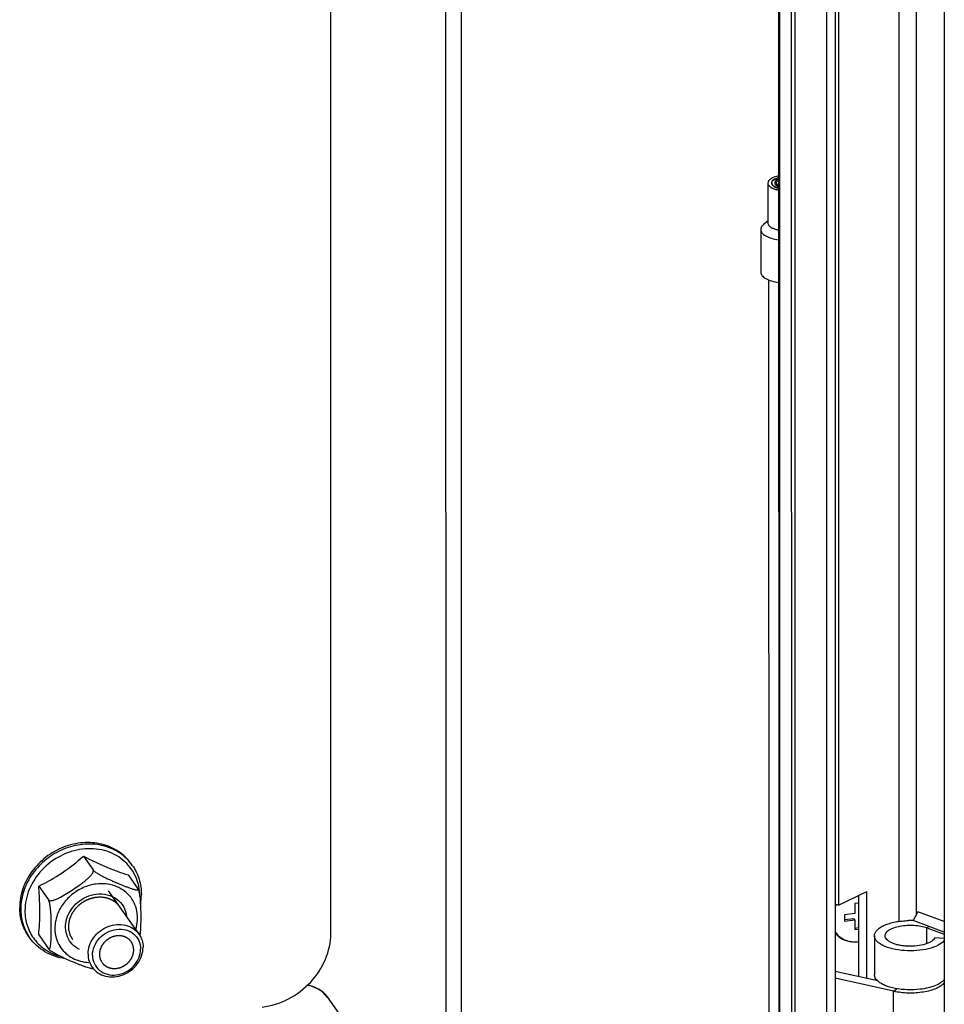
# Model space of a CAD drawing. Units: millimetres. Extents: x 0 to 297, y 0 to 210.
# Drawn here: x 229 to 239, y 23 to 34 of the extents above; entities that cross this region are included whole.
import ezdxf

# ---------------------------------------------------------------- set-up
doc = ezdxf.new("R2010")
doc.units = ezdxf.units.MM
doc.header["$LTSCALE"] = 16.335
doc.layers.get('0').update_dxf_attribs({"linetype": 'CONTINUOUS'})
for name, color, linetype in [('02___PRT_ALL_AXES', 7, 'CONTINUOUS'), ('ALL_AXES', 7, 'CONTINUOUS'), ('ALL_FEATURES', 7, 'CONTINUOUS'), ('ARRONDIS', 7, 'CONTINUOUS'), ('CHANFREIN', 7, 'CONTINUOUS')]:
    doc.layers.add(name, color=color, linetype=linetype)

msp = doc.modelspace()

# ---------------------------------------------------------------- linework, layer by layer
at = {"color": 3, "linetype": 'CONTINUOUS'}
for p, q in [((237.62612, 56.47534), (237.62818, 15.93928)), ((232.00182, 24.28934), (232.00023, 55.75263)), ((237.88983, 23.80754), (237.88979, 24.71525)), ((238.27816, 23.64435), (237.62778, 23.78972)), ((238.07647, 23.76582), (238.07647, 23.79313))]:
    msp.add_line(p, q, dxfattribs=at)
at = {"color": 7, "linetype": 'CONTINUOUS'}
for p, q in [((236.99565, 56.37832), (236.99766, 16.65913)), ((237.5297, 56.44521), (237.53175, 15.90914)), ((238.84137, 56.03848), (238.84337, 16.58022)), ((237.66255, 47.93319), (237.66373, 24.6064)), ((236.97273, 32.66012), (236.97273, 32.63176)), ((236.88935, 20.53454), (236.88879, 31.5788)), ((229.24158, 25.15287), (229.35043, 24.99818)), ((229.78722, 25.04947), (229.77497, 25.06688)), ((229.7401, 24.9431), (229.84895, 24.78842)), ((228.74309, 24.81823), (228.85194, 24.66354)), ((237.66373, 24.6064), (237.98004, 24.75872)), ((237.98009, 23.78736), (237.98004, 24.75872)), ((237.62774, 24.6197), (237.66373, 24.6064)), ((237.88979, 24.62794), (237.84751, 24.62264)), ((237.84751, 24.62264), (237.84751, 24.51384)), ((237.84751, 24.51384), (237.73248, 24.49943)), ((237.73248, 24.49943), (237.73248, 24.4269)), ((237.73248, 24.4445), (237.83614, 24.45748)), ((237.73248, 24.4269), (237.84752, 24.44131)), ((237.84752, 24.44131), (237.83614, 24.45748)), ((237.84752, 24.44131), (237.84752, 24.33251)), ((228.74312, 24.27382), (228.85197, 24.11913)), ((237.84752, 24.35011), (237.8898, 24.3554)), ((237.84752, 24.33251), (237.88981, 24.3378)), ((228.64226, 24.24383), (228.63001, 24.26124)), ((238.10232, 23.76004), (237.62778, 23.86611))]:
    msp.add_line(p, q, dxfattribs=at)
at = {"color": 9, "linetype": 'CONTINUOUS'}
for p, q in [((237.00623, 56.37964), (237.00825, 16.58833)), ((237.13679, 56.39599), (237.13882, 16.34181)), ((237.1765, 56.40097), (237.17853, 16.29426)), ((233.28686, 22.74216), (233.28518, 55.91357)), ((233.45425, 55.93475), (233.45594, 22.58018)), ((238.33734, 48.37466), (238.33855, 24.42456)), ((238.52925, 48.36839), (238.53046, 24.49755)), ((238.27816, 23.64435), (238.31506, 23.67372)), ((238.27823, 22.26621), (238.27816, 23.64435))]:
    msp.add_line(p, q, dxfattribs=at)
at = {"color": 2, "linetype": 'CONTINUOUS'}
for p, q in [((238.54851, 24.53109), (238.4958, 24.43317)), ((238.84297, 24.42227), (238.54851, 24.53109)), ((238.84298, 24.30487), (238.4958, 24.43317)), ((229.4462, 23.97027), (229.45036, 23.9643))]:
    msp.add_line(p, q, dxfattribs=at)
at = {"color": 7, "linetype": 'CONTINUOUS'}
for centre, radius, start, end in [((229.15868, 24.61083), 0.71802, 7.489005, 7.73343), ((237.91754, 24.42643), 0.33424, 145.70677, 150.212444), ((226.33131, 24.52652), 2.42501, 354.018672, 0.017097), ((237.8233, 24.43836), 0.23551, 213.724267, 215.132054), ((229.28911, 24.50771), 0.61337, 275.253564, 275.946988), ((231.69966, 23.38066), 0.33355, 27.680078, 33.460859)]:
    msp.add_arc(centre, radius, start, end, dxfattribs=at)
for points, knots in [([(236.97273, 32.66012), (236.97273, 32.66273), (236.97559, 32.6756), (236.98755, 32.68394), (236.99656, 32.68867)], [0, 0, 0, 0, 0.20410486, 1, 1, 1, 1]), ([(236.99614, 32.6318), (236.99265, 32.63365), (236.98213, 32.63994), (236.97274, 32.65154), (236.97273, 32.66012)], [0, 0, 0, 0, 0.31563967, 1, 1, 1, 1]), ([(229.77497, 25.06688), (229.75606, 25.09376), (229.7129, 25.1443), (229.60836, 25.22867), (229.44705, 25.29782), (229.23195, 25.3129), (229.01521, 25.26155), (228.81817, 25.14961), (228.66006, 24.98823), (228.55673, 24.79331), (228.53142, 24.64981), (228.53143, 24.58001)], [0, 0, 0, 0, 0.05757081, 0.11561725, 0.23423998, 0.35823653, 0.48721767, 0.61890966, 0.75009071, 0.87771428, 1, 1, 1, 1]), ([(228.74309, 24.81823), (228.83362, 24.86194), (229.01017, 24.95929), (229.16715, 25.0858), (229.24158, 25.15287)], [0, 0, 0, 0, 0.50083495, 1, 1, 1, 1]), ([(229.24158, 25.15287), (229.32771, 25.10887), (229.4544, 25.04759), (229.62247, 24.98157), (229.70195, 24.95497), (229.7401, 24.9431)], [0, 0, 0, 0, 0.53584173, 0.77863709, 1, 1, 1, 1]), ([(228.85194, 24.66354), (228.85668, 24.65679), (228.87324, 24.65403), (228.89255, 24.65676), (228.91737, 24.66311), (228.94878, 24.67564), (228.99934, 24.70066), (229.06107, 24.73741), (229.1336, 24.78471), (229.19306, 24.82575), (229.23937, 24.85999), (229.27283, 24.88654), (229.29919, 24.90977), (229.3185, 24.9292), (229.33141, 24.94385), (229.34232, 24.95853), (229.35022, 24.97286), (229.35435, 24.98631), (229.35256, 24.99515), (229.35043, 24.99818)], [0, 0, 0, 0, 0.03920263, 0.06597937, 0.09566678, 0.15974412, 0.22676395, 0.36348399, 0.5009633, 0.63834729, 0.70678797, 0.7747006, 0.84132582, 0.87366045, 0.90481912, 0.93409738, 0.9603992, 0.98236054, 1, 1, 1, 1]), ([(229.35043, 24.99818), (229.35303, 24.99448), (229.36061, 24.987), (229.37421, 24.97626), (229.39071, 24.96501), (229.41484, 24.95007), (229.44616, 24.9327), (229.48411, 24.91351), (229.52174, 24.8957), (229.55886, 24.87893), (229.5955, 24.86293), (229.63173, 24.84751), (229.66753, 24.83262), (229.70281, 24.81834), (229.73728, 24.80496), (229.76538, 24.79475), (229.78706, 24.78757), (229.80228, 24.78297), (229.81647, 24.77925), (229.82919, 24.77668), (229.83865, 24.77564), (229.84494, 24.77599), (229.84844, 24.7768), (229.85109, 24.77845), (229.85216, 24.78138), (229.8512, 24.78489), (229.84983, 24.78716), (229.84895, 24.78842)], [0, 0, 0, 0, 0.02409932, 0.05608338, 0.09228431, 0.13025511, 0.20712714, 0.28275495, 0.3565295, 0.42865997, 0.49950044, 0.56931361, 0.63816426, 0.70584903, 0.77181015, 0.83496416, 0.86492067, 0.89331043, 0.91958662, 0.94296106, 0.96230899, 0.97005487, 0.97634586, 0.98133027, 0.98593617, 0.99179922, 1, 1, 1, 1]), ([(228.75632, 24.52724), (228.75632, 24.55068), (228.75499, 24.6478), (228.74899, 24.74479), (228.74309, 24.81823)], [0, 0, 0, 0, 0.24135658, 1, 1, 1, 1]), ([(229.84895, 24.78842), (229.85194, 24.78417), (229.85669, 24.77279), (229.86213, 24.75363), (229.86666, 24.73119), (229.86907, 24.71547), (229.87016, 24.70745)], [0, 0, 0, 0, 0.1852953, 0.43324394, 0.71127407, 1, 1, 1, 1]), ([(228.85197, 24.11913), (228.85286, 24.11787), (228.85457, 24.11578), (228.85774, 24.11374), (228.86103, 24.11383), (228.86375, 24.11577), (228.86606, 24.11883), (228.86904, 24.12469), (228.87199, 24.13405), (228.87478, 24.14704), (228.87703, 24.16181), (228.87883, 24.17784), (228.88078, 24.20086), (228.88239, 24.23101), (228.88351, 24.2683), (228.88408, 24.30664), (228.88425, 24.34569), (228.88407, 24.3853), (228.88348, 24.42551), (228.88234, 24.46642), (228.88036, 24.50815), (228.87713, 24.55064), (228.87294, 24.58624), (228.86816, 24.61419), (228.86386, 24.63363), (228.85884, 24.65014), (228.85453, 24.65985), (228.85194, 24.66354)], [0, 0, 0, 0, 0.00818356, 0.0141933, 0.01914746, 0.02455174, 0.03121752, 0.039283, 0.05912282, 0.08285207, 0.1093893, 0.13796893, 0.16805895, 0.23136823, 0.2973831, 0.36505527, 0.43384578, 0.50355787, 0.57425172, 0.64617427, 0.71965198, 0.79486304, 0.87116389, 0.90878451, 0.94459498, 0.97618656, 1, 1, 1, 1]), ([(229.87057, 24.70441), (229.87578, 24.66476), (229.88026, 24.5869), (229.88142, 24.49072), (229.88099, 24.41664), (229.87982, 24.36349), (229.8772, 24.31395), (229.87379, 24.28227), (229.87083, 24.26771)], [0, 0, 0, 0, 0.27421115, 0.53374023, 0.65966005, 0.78216758, 0.89815203, 1, 1, 1, 1]), ([(228.63001, 24.26124), (228.59799, 24.30675), (228.54765, 24.4098), (228.53143, 24.52311), (228.53143, 24.58001)], [0, 0, 0, 0, 0.49444081, 1, 1, 1, 1]), ([(237.6307, 24.30283), (237.64416, 24.2837), (237.67739, 24.24895), (237.74086, 24.21317), (237.81369, 24.19554), (237.8645, 24.19653), (237.88982, 24.20001)], [0, 0, 0, 0, 0.2399709, 0.48478295, 0.73778885, 1, 1, 1, 1]), ([(229.34528, 23.89692), (229.34227, 23.89664), (229.33546, 23.897), (229.31995, 23.89955), (229.2978, 23.90551), (229.26925, 23.91484), (229.23877, 23.92595), (229.20718, 23.93819), (229.1638, 23.95566), (229.10859, 23.97879), (229.05289, 24.00311), (229.00766, 24.02395), (228.97303, 24.04072), (228.93824, 24.05874), (228.90441, 24.07804), (228.87817, 24.09511), (228.86102, 24.10899), (228.85432, 24.11579), (228.85197, 24.11913)], [0, 0, 0, 0, 0.01662738, 0.03721846, 0.08648303, 0.14250931, 0.20249238, 0.26489506, 0.32884287, 0.45971541, 0.59414263, 0.66313304, 0.73366502, 0.80577658, 0.87858575, 0.94793576, 0.97753385, 1, 1, 1, 1])]:
    msp.add_open_spline(points, degree=3, knots=knots, dxfattribs=at)
at = {"color": 9, "linetype": 'CONTINUOUS'}
for points, knots in [([(229.38458, 24.84085), (229.33518, 24.83466), (229.23693, 24.80709), (229.12842, 24.74029), (229.05475, 24.67058), (228.99264, 24.59279), (228.95911, 24.52522), (228.94449, 24.47857)], [0, 0, 0, 0, 0.24920754, 0.50277774, 0.62961734, 0.75528509, 1, 1, 1, 1]), ([(229.82588, 24.33572), (229.83593, 24.36876), (229.8485, 24.43631), (229.84253, 24.53779), (229.81157, 24.63243), (229.75715, 24.71476), (229.68239, 24.78005), (229.59162, 24.82472), (229.49007, 24.84654), (229.41971, 24.84525), (229.38458, 24.84085)], [0, 0, 0, 0, 0.12863064, 0.25326091, 0.37490384, 0.49530002, 0.6165085, 0.74037973, 0.8681043, 1, 1, 1, 1]), ([(229.19927, 24.11101), (229.16925, 24.12561), (229.11402, 24.16539), (229.05856, 24.25126), (229.03748, 24.35285), (229.05234, 24.45881), (229.10063, 24.5585), (229.17713, 24.64243), (229.27411, 24.70264), (229.34762, 24.72339), (229.38459, 24.72802)], [0, 0, 0, 0, 0.11745877, 0.2334411, 0.35164171, 0.47471995, 0.60322701, 0.73560966, 0.868948, 1, 1, 1, 1]), ([(229.38459, 24.72802), (229.42518, 24.73311), (229.50695, 24.7298), (229.61718, 24.68071), (229.6965, 24.59307), (229.72002, 24.51823), (229.72414, 24.48036)], [0, 0, 0, 0, 0.26281805, 0.51280904, 0.75528636, 1, 1, 1, 1]), ([(228.94449, 24.47857), (228.93509, 24.44859), (228.92251, 24.38739), (228.92392, 24.29493), (228.94596, 24.20712), (228.98776, 24.12808), (229.04742, 24.0615), (229.12213, 24.01047), (229.20832, 23.97722), (229.27004, 23.96791), (229.30138, 23.96639)], [0, 0, 0, 0, 0.12976533, 0.25581276, 0.37885536, 0.50020136, 0.62151478, 0.74446632, 0.87038402, 1, 1, 1, 1])]:
    msp.add_open_spline(points, degree=3, knots=knots, dxfattribs=at)
at = {"color": 2, "linetype": 'CONTINUOUS'}
for points, knots in [([(229.1229, 24.2211), (229.12146, 24.22377), (229.11859, 24.22912), (229.11428, 24.23714), (229.10998, 24.24516), (229.10639, 24.25184), (229.10352, 24.25718), (229.10137, 24.26119), (229.09921, 24.2652), (229.0976, 24.26821), (229.09652, 24.27022), (229.09607, 24.27105), (229.09572, 24.27172), (229.09533, 24.27237), (229.09511, 24.27333), (229.09481, 24.27446), (229.09442, 24.27598), (229.09393, 24.27787), (229.09334, 24.28014), (229.09255, 24.28316), (229.09157, 24.28695), (229.0904, 24.29149), (229.08883, 24.29754), (229.08687, 24.30511), (229.08491, 24.31267), (229.08334, 24.31873), (229.08236, 24.32251), (229.08158, 24.32554), (229.08109, 24.32743), (229.08069, 24.32894), (229.08045, 24.32989), (229.08025, 24.33064), (229.08028, 24.33146), (229.08022, 24.33285), (229.08019, 24.33485), (229.08014, 24.33726), (229.08009, 24.33966), (229.08002, 24.34286), (229.07994, 24.34686), (229.0798, 24.35327), (229.07963, 24.36127), (229.07946, 24.36928), (229.07932, 24.37568), (229.07924, 24.37969), (229.07917, 24.38289), (229.07912, 24.38529), (229.07907, 24.38769), (229.07901, 24.3897), (229.07901, 24.3911), (229.07895, 24.3919), (229.07911, 24.39269), (229.07931, 24.39369), (229.07962, 24.39528), (229.08002, 24.39727), (229.08066, 24.40045), (229.08145, 24.40442), (229.08272, 24.41078), (229.0843, 24.41874), (229.08621, 24.42828), (229.08779, 24.43623), (229.0889, 24.4418), (229.08954, 24.44498), (229.09001, 24.44737), (229.09041, 24.44935), (229.09073, 24.45095), (229.09097, 24.45214), (229.09115, 24.45313), (229.09151, 24.45391), (229.09183, 24.45469), (229.09225, 24.45567), (229.09325, 24.45801), (229.09475, 24.46152), (229.09674, 24.4662), (229.09873, 24.47089), (229.10139, 24.47713), (229.10472, 24.48493), (229.10804, 24.49274), (229.1107, 24.49898), (229.11236, 24.50288), (229.11369, 24.506), (229.11469, 24.50835), (229.11552, 24.51029), (229.1161, 24.51166), (229.11644, 24.51244), (229.11665, 24.51304), (229.11706, 24.51356), (229.11754, 24.51428), (229.1184, 24.51554), (229.11962, 24.51733), (229.12109, 24.51948), (229.12305, 24.52235), (229.1255, 24.52593), (229.12942, 24.53167), (229.13432, 24.53884), (229.13922, 24.54601), (229.14314, 24.55175), (229.14608, 24.55605), (229.14902, 24.56035), (229.15122, 24.56358), (229.1527, 24.56573), (229.15331, 24.56663), (229.1538, 24.56734), (229.15427, 24.56807), (229.15507, 24.56884), (229.156, 24.56977), (229.15725, 24.57101), (229.15881, 24.57257), (229.16069, 24.57443), (229.16319, 24.57692), (229.16757, 24.58127), (229.17382, 24.58748), (229.18133, 24.59493), (229.18758, 24.60115), (229.19259, 24.60611), (229.19571, 24.60922), (229.19822, 24.6117), (229.19977, 24.61326), (229.20103, 24.61449), (229.20225, 24.61578), (229.20408, 24.61697), (229.20623, 24.61846), (229.20911, 24.62041), (229.21271, 24.62287), (229.21703, 24.62581), (229.22279, 24.62973), (229.22999, 24.63464), (229.23718, 24.63954), (229.24294, 24.64346), (229.24726, 24.64641), (229.25086, 24.64886), (229.25374, 24.65082), (229.25591, 24.65228), (229.25768, 24.65355), (229.25933, 24.6542), (229.26093, 24.65492), (229.26295, 24.6558), (229.26617, 24.65722), (229.2702, 24.65898), (229.27664, 24.66181), (229.2847, 24.66535), (229.29437, 24.66959), (229.30243, 24.67313), (229.30807, 24.67561), (229.31129, 24.67702), (229.31371, 24.67808), (229.31572, 24.67897), (229.31734, 24.67968), (229.31855, 24.6802), (229.31955, 24.68066), (229.3204, 24.68083), (229.32125, 24.68103), (229.32231, 24.68126), (229.32485, 24.68184), (229.32866, 24.6827), (229.33375, 24.68386), (229.33883, 24.68501), (229.34561, 24.68655), (229.35408, 24.68847), (229.36425, 24.69077), (229.37442, 24.69308), (229.3812, 24.69461), (229.38459, 24.69538)], [0, 0, 0, 0, 0.015625, 0.03125, 0.046875, 0.0625, 0.0703125, 0.078125, 0.0859375, 0.09375, 0.09570312, 0.09765625, 0.09863281, 0.09960938, 0.1015625, 0.10351562, 0.10546875, 0.109375, 0.11328125, 0.1171875, 0.125, 0.1328125, 0.140625, 0.15625, 0.171875, 0.1796875, 0.1875, 0.19140625, 0.1953125, 0.19726562, 0.19921875, 0.20019531, 0.20117188, 0.203125, 0.20703125, 0.2109375, 0.21484375, 0.21875, 0.2265625, 0.234375, 0.25, 0.265625, 0.2734375, 0.28125, 0.28515625, 0.2890625, 0.29296875, 0.296875, 0.29882812, 0.29980469, 0.30078125, 0.30273438, 0.3046875, 0.30859375, 0.3125, 0.3203125, 0.328125, 0.34375, 0.359375, 0.375, 0.3828125, 0.38671875, 0.390625, 0.39453125, 0.39648438, 0.3984375, 0.40039062, 0.40136719, 0.40234375, 0.40429688, 0.40625, 0.4140625, 0.421875, 0.4296875, 0.4375, 0.453125, 0.46875, 0.4765625, 0.484375, 0.48828125, 0.4921875, 0.49609375, 0.49804688, 0.49902344, 0.5, 0.50097656, 0.50195312, 0.50390625, 0.5078125, 0.51171875, 0.515625, 0.5234375, 0.53125, 0.546875, 0.5625, 0.5703125, 0.578125, 0.5859375, 0.59375, 0.59570312, 0.59765625, 0.59863281, 0.59960938, 0.6015625, 0.60351562, 0.60546875, 0.609375, 0.61328125, 0.6171875, 0.625, 0.640625, 0.65625, 0.671875, 0.6796875, 0.6875, 0.69140625, 0.6953125, 0.69726562, 0.69921875, 0.703125, 0.70703125, 0.7109375, 0.71875, 0.7265625, 0.734375, 0.75, 0.765625, 0.7734375, 0.78125, 0.7890625, 0.79296875, 0.796875, 0.80078125, 0.80273438, 0.8046875, 0.80859375, 0.8125, 0.8203125, 0.828125, 0.84375, 0.859375, 0.875, 0.8828125, 0.88671875, 0.890625, 0.89453125, 0.89648438, 0.8984375, 0.90039062, 0.90136719, 0.90234375, 0.90429688, 0.90625, 0.9140625, 0.921875, 0.9296875, 0.9375, 0.953125, 0.96875, 0.984375, 1, 1, 1, 1]), ([(229.38459, 24.69538), (229.39098, 24.69568), (229.40057, 24.69612), (229.41177, 24.69663), (229.41816, 24.69692), (229.42296, 24.69714), (229.42695, 24.69732), (229.43015, 24.69747), (229.43215, 24.69756), (229.43375, 24.69764), (229.43475, 24.69767), (229.43555, 24.69773), (229.43634, 24.69767), (229.43773, 24.69748), (229.43971, 24.69726), (229.44288, 24.69687), (229.44685, 24.6964), (229.45319, 24.69565), (229.46112, 24.6947), (229.46904, 24.69375), (229.47539, 24.693), (229.47935, 24.69252), (229.48252, 24.69215), (229.4845, 24.6919), (229.48589, 24.69175), (229.48668, 24.69163), (229.48742, 24.69138), (229.48835, 24.69111), (229.48984, 24.69066), (229.49171, 24.6901), (229.4947, 24.68919), (229.49843, 24.68807), (229.5029, 24.68672), (229.50738, 24.68537), (229.51186, 24.68402), (229.51634, 24.68266), (229.52082, 24.68131), (229.52455, 24.68019), (229.52753, 24.67929), (229.52977, 24.67861), (229.53164, 24.67804), (229.53295, 24.67766), (229.53369, 24.67742), (229.53427, 24.67729), (229.53476, 24.67699), (229.53544, 24.67665), (229.53662, 24.67603), (229.53832, 24.67516), (229.54035, 24.67411), (229.54307, 24.67272), (229.54646, 24.67097), (229.55052, 24.66888), (229.55459, 24.66678), (229.55866, 24.66469), (229.56273, 24.66259), (229.5668, 24.66049), (229.57019, 24.65875), (229.5729, 24.65735), (229.5746, 24.65648), (229.57596, 24.65578), (229.57679, 24.65534), (229.57749, 24.65501), (229.57809, 24.65457), (229.57909, 24.65377), (229.58054, 24.65264), (229.58286, 24.65083), (229.58575, 24.64857), (229.59039, 24.64495), (229.59618, 24.64042), (229.60197, 24.6359), (229.6066, 24.63228), (229.60949, 24.63001), (229.61181, 24.6282), (229.61311, 24.62719), (229.61398, 24.6265), (229.61442, 24.62617), (229.61484, 24.62581), (229.61532, 24.62522), (229.61594, 24.62452), (229.61693, 24.62337), (229.61816, 24.62194), (229.62014, 24.61966), (229.62261, 24.6168), (229.62557, 24.61338), (229.62952, 24.60881), (229.63643, 24.60082), (229.64236, 24.59396), (229.64631, 24.5894)], [0, 0, 0, 0, 0.0625, 0.09375, 0.109375, 0.125, 0.140625, 0.1484375, 0.15625, 0.16015625, 0.1640625, 0.16601562, 0.16796875, 0.171875, 0.1796875, 0.1875, 0.203125, 0.21875, 0.25, 0.28125, 0.296875, 0.3125, 0.3203125, 0.328125, 0.33203125, 0.33398438, 0.3359375, 0.33984375, 0.34375, 0.3515625, 0.359375, 0.375, 0.390625, 0.40625, 0.421875, 0.4375, 0.453125, 0.46875, 0.4765625, 0.484375, 0.4921875, 0.49609375, 0.49804688, 0.5, 0.50195312, 0.50390625, 0.5078125, 0.515625, 0.5234375, 0.53125, 0.546875, 0.5625, 0.578125, 0.59375, 0.609375, 0.625, 0.640625, 0.6484375, 0.65625, 0.66015625, 0.6640625, 0.66601562, 0.66796875, 0.671875, 0.6796875, 0.6875, 0.703125, 0.71875, 0.75, 0.78125, 0.796875, 0.8125, 0.8203125, 0.828125, 0.83007812, 0.83203125, 0.83398438, 0.8359375, 0.83984375, 0.84375, 0.8515625, 0.859375, 0.875, 0.890625, 0.90625, 0.9375, 1, 1, 1, 1]), ([(229.61223, 24.26307), (229.60808, 24.26214), (229.60185, 24.26074), (229.59354, 24.25887), (229.58835, 24.25771), (229.5842, 24.25677), (229.58109, 24.25607), (229.57797, 24.25537), (229.57538, 24.2548), (229.57357, 24.25436), (229.57252, 24.25418), (229.57177, 24.25386), (229.57103, 24.25353), (229.57003, 24.2531), (229.5683, 24.25235), (229.56582, 24.25128), (229.56184, 24.24956), (229.55688, 24.24741), (229.55092, 24.24484), (229.54497, 24.24226), (229.5405, 24.24033), (229.53752, 24.23904), (229.53628, 24.23851), (229.53529, 24.23807), (229.53428, 24.23767), (229.53317, 24.23689), (229.53181, 24.23599), (229.53, 24.23477), (229.52774, 24.23326), (229.52503, 24.23143), (229.52141, 24.22901), (229.51689, 24.22597), (229.51237, 24.22294), (229.50876, 24.22051), (229.50604, 24.21869), (229.50378, 24.21717), (229.50197, 24.21596), (229.50062, 24.21504), (229.49948, 24.21431), (229.49872, 24.21352), (229.49794, 24.21277), (229.49698, 24.21182), (229.49465, 24.20955), (229.49116, 24.20614), (229.4865, 24.20159), (229.48185, 24.19705), (229.47797, 24.19326), (229.47487, 24.19023), (229.47293, 24.18833), (229.47157, 24.18701), (229.4708, 24.18625), (229.47021, 24.18568), (229.46963, 24.18511), (229.46906, 24.18421), (229.46796, 24.18269), (229.46644, 24.18049), (229.46459, 24.17787), (229.46276, 24.17524), (229.4603, 24.17174), (229.45723, 24.16736), (229.45417, 24.16299), (229.45171, 24.15948), (229.45018, 24.1573), (229.44895, 24.15554), (229.44803, 24.15423), (229.44727, 24.15314), (229.44672, 24.15237), (229.44643, 24.15193), (229.44617, 24.15161), (229.44604, 24.15124), (229.44582, 24.15077), (229.44545, 24.14993), (229.44492, 24.14874), (229.44428, 24.14731), (229.44343, 24.1454), (229.44237, 24.14301), (229.44067, 24.13919), (229.43855, 24.13441), (229.43643, 24.12964), (229.43473, 24.12582), (229.43345, 24.12295), (229.43219, 24.12009), (229.43111, 24.1177), (229.4304, 24.11603), (229.42992, 24.11508), (229.42976, 24.11434), (229.4296, 24.11359), (229.42938, 24.1126), (229.429, 24.11086), (229.42846, 24.10838), (229.42759, 24.10441), (229.4265, 24.09944), (229.4252, 24.09349), (229.4239, 24.08753), (229.42292, 24.08306), (229.42227, 24.08008), (229.422, 24.07884), (229.42179, 24.07785), (229.42153, 24.07686), (229.42156, 24.07562), (229.42156, 24.07414), (229.42156, 24.07217), (229.42156, 24.0697), (229.42156, 24.06674), (229.42156, 24.06279), (229.42156, 24.05785), (229.42156, 24.05292), (229.42156, 24.04897), (229.42156, 24.04601), (229.42156, 24.04354), (229.42156, 24.04156), (229.42157, 24.04008), (229.42154, 24.03884), (229.42179, 24.03791), (229.422, 24.03697), (229.42228, 24.0358), (229.42292, 24.03298), (229.4239, 24.02876), (229.42521, 24.02313), (229.42651, 24.0175), (229.42759, 24.01281), (229.42846, 24.00905), (229.429, 24.00671), (229.42938, 24.00507), (229.4296, 24.00413), (229.42977, 24.00342), (229.42989, 24.00283), (229.43012, 24.00242), (229.43043, 24.00178), (229.43113, 24.0004), (229.43219, 23.99828), (229.43346, 23.99573), (229.43473, 23.99319), (229.43643, 23.98979), (229.43856, 23.98555), (229.44195, 23.97876), (229.4445, 23.97367), (229.4462, 23.97027)], [0, 0, 0, 0, 0.03125, 0.046875, 0.0625, 0.0703125, 0.078125, 0.0859375, 0.09375, 0.09765625, 0.09960938, 0.1015625, 0.10351562, 0.10546875, 0.109375, 0.1171875, 0.125, 0.140625, 0.15625, 0.171875, 0.1875, 0.19140625, 0.1953125, 0.19726562, 0.19921875, 0.203125, 0.20703125, 0.2109375, 0.21875, 0.2265625, 0.234375, 0.25, 0.265625, 0.2734375, 0.28125, 0.2890625, 0.29296875, 0.296875, 0.30078125, 0.30273438, 0.3046875, 0.30859375, 0.3125, 0.328125, 0.34375, 0.359375, 0.375, 0.3828125, 0.390625, 0.39453125, 0.39648438, 0.3984375, 0.40039062, 0.40234375, 0.40625, 0.4140625, 0.421875, 0.4296875, 0.4375, 0.453125, 0.46875, 0.4765625, 0.484375, 0.48828125, 0.4921875, 0.49609375, 0.49804688, 0.49902344, 0.5, 0.50097656, 0.50195312, 0.50390625, 0.5078125, 0.51171875, 0.515625, 0.5234375, 0.53125, 0.546875, 0.5625, 0.5703125, 0.578125, 0.5859375, 0.59375, 0.59765625, 0.59960938, 0.6015625, 0.60351562, 0.60546875, 0.609375, 0.6171875, 0.625, 0.640625, 0.65625, 0.671875, 0.6875, 0.69140625, 0.6953125, 0.69726562, 0.69921875, 0.703125, 0.70703125, 0.7109375, 0.71875, 0.7265625, 0.734375, 0.75, 0.765625, 0.7734375, 0.78125, 0.7890625, 0.79296875, 0.796875, 0.80078125, 0.80273438, 0.8046875, 0.80859375, 0.8125, 0.828125, 0.84375, 0.859375, 0.875, 0.8828125, 0.890625, 0.89453125, 0.89648438, 0.8984375, 0.90039062, 0.90136719, 0.90234375, 0.90625, 0.9140625, 0.921875, 0.9296875, 0.9375, 0.953125, 0.96875, 1, 1, 1, 1]), ([(229.77412, 24.19917), (229.77169, 24.20189), (229.76806, 24.20597), (229.76381, 24.21073), (229.76139, 24.21344), (229.75957, 24.21548), (229.75775, 24.21752), (229.75638, 24.21905), (229.75548, 24.22007), (229.75509, 24.22049), (229.7548, 24.22084), (229.75445, 24.22113), (229.7538, 24.22161), (229.75289, 24.22231), (229.75143, 24.22343), (229.7496, 24.22482), (229.74668, 24.22705), (229.74302, 24.22984), (229.73937, 24.23263), (229.73644, 24.23486), (229.73462, 24.23625), (229.73316, 24.23737), (229.73224, 24.23806), (229.7316, 24.23856), (229.73123, 24.23882), (229.7308, 24.23902), (229.73028, 24.23929), (229.72903, 24.23992), (229.72715, 24.24086), (229.72464, 24.24212), (229.72214, 24.24338), (229.7188, 24.24506), (229.71546, 24.24675), (229.71212, 24.24843), (229.70961, 24.24969), (229.70752, 24.25073), (229.70606, 24.25148), (229.70522, 24.25188), (229.70462, 24.25224), (229.70391, 24.2524), (229.703, 24.25269), (229.70139, 24.25315), (229.6991, 24.25384), (229.69635, 24.25465), (229.69269, 24.25573), (229.68903, 24.25682), (229.68536, 24.2579), (229.68261, 24.25871), (229.67987, 24.25953), (229.6778, 24.26013), (229.67643, 24.26054), (229.67586, 24.26071), (229.6754, 24.26086), (229.67492, 24.26093), (229.67407, 24.26102), (229.67286, 24.26117), (229.67091, 24.26139), (229.66849, 24.26168), (229.6646, 24.26214), (229.65975, 24.26271), (229.65489, 24.26328), (229.651, 24.26374), (229.64858, 24.26402), (229.64663, 24.26425), (229.64542, 24.26438), (229.64445, 24.26453), (229.64371, 24.26452), (229.64296, 24.26448), (229.64146, 24.26441), (229.63921, 24.2643), (229.63621, 24.26417), (229.63321, 24.26403), (229.62922, 24.26385), (229.62222, 24.26353), (229.61623, 24.26325), (229.61223, 24.26307)], [0, 0, 0, 0, 0.0625, 0.09375, 0.109375, 0.125, 0.140625, 0.15625, 0.16015625, 0.1640625, 0.16601562, 0.16796875, 0.171875, 0.1796875, 0.1875, 0.203125, 0.21875, 0.25, 0.28125, 0.296875, 0.3125, 0.3203125, 0.328125, 0.33203125, 0.33398438, 0.3359375, 0.33984375, 0.34375, 0.359375, 0.375, 0.390625, 0.40625, 0.4375, 0.453125, 0.46875, 0.484375, 0.4921875, 0.49609375, 0.5, 0.50390625, 0.5078125, 0.515625, 0.53125, 0.546875, 0.5625, 0.59375, 0.609375, 0.625, 0.640625, 0.65625, 0.66015625, 0.6640625, 0.66601562, 0.66796875, 0.671875, 0.6796875, 0.6875, 0.703125, 0.71875, 0.75, 0.78125, 0.796875, 0.8125, 0.8203125, 0.828125, 0.83203125, 0.8359375, 0.83984375, 0.84375, 0.859375, 0.875, 0.890625, 0.90625, 0.9375, 1, 1, 1, 1]), ([(229.61225, 23.9004), (229.61647, 23.90136), (229.6228, 23.90279), (229.63124, 23.9047), (229.63652, 23.90589), (229.64074, 23.90685), (229.6439, 23.90756), (229.64707, 23.90829), (229.64971, 23.90887), (229.65155, 23.90931), (229.65262, 23.9095), (229.65337, 23.90984), (229.65413, 23.91017), (229.65513, 23.91061), (229.6569, 23.91138), (229.65942, 23.91248), (229.66345, 23.91425), (229.66848, 23.91646), (229.67453, 23.9191), (229.68057, 23.92175), (229.68511, 23.92374), (229.68813, 23.92506), (229.68939, 23.92561), (229.69039, 23.92606), (229.69142, 23.92647), (229.69255, 23.92727), (229.69392, 23.9282), (229.69575, 23.92945), (229.69804, 23.93101), (229.70078, 23.93288), (229.70444, 23.93538), (229.70901, 23.9385), (229.71358, 23.94162), (229.71724, 23.94411), (229.71998, 23.94598), (229.72226, 23.94754), (229.7241, 23.94879), (229.72546, 23.94973), (229.72662, 23.95049), (229.72738, 23.9513), (229.72816, 23.95207), (229.72914, 23.95304), (229.73148, 23.95538), (229.73498, 23.95888), (229.73966, 23.96355), (229.74434, 23.96822), (229.74824, 23.97211), (229.75136, 23.97522), (229.75331, 23.97717), (229.75468, 23.97853), (229.75546, 23.97931), (229.75604, 23.97989), (229.75663, 23.98048), (229.75719, 23.9814), (229.75829, 23.98296), (229.7598, 23.98521), (229.76163, 23.9879), (229.76346, 23.99059), (229.7659, 23.99418), (229.76895, 23.99867), (229.77201, 24.00316), (229.77445, 24.00675), (229.77597, 24.00899), (229.77719, 24.01079), (229.77811, 24.01213), (229.77887, 24.01326), (229.77941, 24.01404), (229.7797, 24.01449), (229.77996, 24.01482), (229.78009, 24.0152), (229.78031, 24.01569), (229.78067, 24.01656), (229.78119, 24.0178), (229.78182, 24.01929), (229.78265, 24.02128), (229.7837, 24.02376), (229.78537, 24.02773), (229.78746, 24.03269), (229.78955, 24.03766), (229.79122, 24.04163), (229.79247, 24.04461), (229.79373, 24.04758), (229.79477, 24.05007), (229.79545, 24.05168), (229.79576, 24.05242), (229.79599, 24.05292), (229.7961, 24.05355), (229.79625, 24.05431), (229.79644, 24.05532), (229.79678, 24.05709), (229.79726, 24.05962), (229.79803, 24.06366), (229.799, 24.06872), (229.80016, 24.07478), (229.80132, 24.08085), (229.80219, 24.0854), (229.80277, 24.08843), (229.80302, 24.08969), (229.8032, 24.09071), (229.80343, 24.09172), (229.80336, 24.09297), (229.80332, 24.09447), (229.80326, 24.09646), (229.80318, 24.09896), (229.80309, 24.10196), (229.80296, 24.10596), (229.8028, 24.11095), (229.80264, 24.11595), (229.80252, 24.11995), (229.80242, 24.12294), (229.80234, 24.12544), (229.80228, 24.12744), (229.80223, 24.12894), (229.80222, 24.13019), (229.80192, 24.13113), (229.80168, 24.13207), (229.80135, 24.13325), (229.80059, 24.13607), (229.79944, 24.14031), (229.79791, 24.14597), (229.79638, 24.15162), (229.79511, 24.15633), (229.79422, 24.15963), (229.79371, 24.16152), (229.79332, 24.16293), (229.793, 24.16411), (229.79275, 24.16505), (229.79256, 24.16575), (229.79241, 24.16635), (229.79215, 24.16677), (229.7918, 24.16741), (229.79102, 24.1688), (229.78984, 24.17094), (229.78841, 24.17351), (229.78698, 24.17607), (229.78507, 24.1795), (229.78269, 24.18377), (229.77888, 24.19062), (229.77602, 24.19575), (229.77412, 24.19917)], [0, 0, 0, 0, 0.03125, 0.046875, 0.0625, 0.0703125, 0.078125, 0.0859375, 0.09375, 0.09765625, 0.09960938, 0.1015625, 0.10351562, 0.10546875, 0.109375, 0.1171875, 0.125, 0.140625, 0.15625, 0.171875, 0.1875, 0.19140625, 0.1953125, 0.19726562, 0.19921875, 0.203125, 0.20703125, 0.2109375, 0.21875, 0.2265625, 0.234375, 0.25, 0.265625, 0.2734375, 0.28125, 0.2890625, 0.29296875, 0.296875, 0.30078125, 0.30273438, 0.3046875, 0.30859375, 0.3125, 0.328125, 0.34375, 0.359375, 0.375, 0.3828125, 0.390625, 0.39453125, 0.39648438, 0.3984375, 0.40039062, 0.40234375, 0.40625, 0.4140625, 0.421875, 0.4296875, 0.4375, 0.453125, 0.46875, 0.4765625, 0.484375, 0.48828125, 0.4921875, 0.49609375, 0.49804688, 0.49902344, 0.5, 0.50097656, 0.50195312, 0.50390625, 0.5078125, 0.51171875, 0.515625, 0.5234375, 0.53125, 0.546875, 0.5625, 0.5703125, 0.578125, 0.5859375, 0.59375, 0.59765625, 0.59863281, 0.59960938, 0.6015625, 0.60351562, 0.60546875, 0.609375, 0.6171875, 0.625, 0.640625, 0.65625, 0.671875, 0.6875, 0.69140625, 0.6953125, 0.69726562, 0.69921875, 0.703125, 0.70703125, 0.7109375, 0.71875, 0.7265625, 0.734375, 0.75, 0.765625, 0.7734375, 0.78125, 0.7890625, 0.79296875, 0.796875, 0.80078125, 0.80273438, 0.8046875, 0.80859375, 0.8125, 0.828125, 0.84375, 0.859375, 0.875, 0.8828125, 0.88671875, 0.890625, 0.89453125, 0.89648438, 0.8984375, 0.90039062, 0.90136719, 0.90234375, 0.90625, 0.9140625, 0.921875, 0.9296875, 0.9375, 0.953125, 0.96875, 1, 1, 1, 1]), ([(229.45036, 23.9643), (229.45278, 23.96158), (229.45642, 23.9575), (229.46067, 23.95274), (229.46309, 23.95003), (229.46491, 23.94799), (229.46673, 23.94595), (229.4681, 23.94442), (229.469, 23.9434), (229.46939, 23.94298), (229.46968, 23.94263), (229.47003, 23.94234), (229.47068, 23.94186), (229.47159, 23.94116), (229.47305, 23.94004), (229.47488, 23.93865), (229.4778, 23.93642), (229.48146, 23.93363), (229.48511, 23.93084), (229.48804, 23.92861), (229.48986, 23.92722), (229.49132, 23.9261), (229.49224, 23.92541), (229.49288, 23.92491), (229.49325, 23.92465), (229.49368, 23.92445), (229.4942, 23.92418), (229.49545, 23.92355), (229.49733, 23.92261), (229.49983, 23.92135), (229.50234, 23.92009), (229.50568, 23.91841), (229.50902, 23.91672), (229.51236, 23.91504), (229.51487, 23.91378), (229.51696, 23.91274), (229.51842, 23.91199), (229.51926, 23.91159), (229.51986, 23.91123), (229.52057, 23.91107), (229.52148, 23.91078), (229.52309, 23.91032), (229.52538, 23.90963), (229.52812, 23.90882), (229.53179, 23.90774), (229.53545, 23.90665), (229.53912, 23.90557), (229.54187, 23.90476), (229.54461, 23.90394), (229.54668, 23.90334), (229.54805, 23.90293), (229.54862, 23.90276), (229.54908, 23.90261), (229.54956, 23.90254), (229.55041, 23.90245), (229.55162, 23.9023), (229.55357, 23.90208), (229.55599, 23.90179), (229.55988, 23.90133), (229.56473, 23.90076), (229.56959, 23.90019), (229.57348, 23.89973), (229.5759, 23.89945), (229.57785, 23.89922), (229.57906, 23.89909), (229.58003, 23.89894), (229.58077, 23.89895), (229.58152, 23.89899), (229.58302, 23.89906), (229.58527, 23.89917), (229.58827, 23.8993), (229.59127, 23.89944), (229.59526, 23.89962), (229.60226, 23.89994), (229.60825, 23.90022), (229.61225, 23.9004)], [0, 0, 0, 0, 0.0625, 0.09375, 0.109375, 0.125, 0.140625, 0.15625, 0.16015625, 0.1640625, 0.16601562, 0.16796875, 0.171875, 0.1796875, 0.1875, 0.203125, 0.21875, 0.25, 0.28125, 0.296875, 0.3125, 0.3203125, 0.328125, 0.33203125, 0.33398438, 0.3359375, 0.33984375, 0.34375, 0.359375, 0.375, 0.390625, 0.40625, 0.4375, 0.453125, 0.46875, 0.484375, 0.4921875, 0.49609375, 0.5, 0.50390625, 0.5078125, 0.515625, 0.53125, 0.546875, 0.5625, 0.59375, 0.609375, 0.625, 0.640625, 0.65625, 0.66015625, 0.6640625, 0.66601562, 0.66796875, 0.671875, 0.6796875, 0.6875, 0.703125, 0.71875, 0.75, 0.78125, 0.796875, 0.8125, 0.8203125, 0.828125, 0.83203125, 0.8359375, 0.83984375, 0.84375, 0.859375, 0.875, 0.890625, 0.90625, 0.9375, 1, 1, 1, 1])]:
    msp.add_open_spline(points, degree=3, knots=knots, dxfattribs=at)
at = {"color": 3, "linetype": 'CONTINUOUS'}
for points, knots in [([(231.23493, 23.46795), (231.43684, 23.49324), (231.82344, 23.69057), (232.00183, 24.09408), (232.00182, 24.28934)], [0, 0, 0, 0, 0.51031692, 1, 1, 1, 1]), ([(238.84457, 23.73964), (238.83436, 23.72684), (238.80639, 23.70273), (238.73042, 23.66234), (238.60687, 23.63056), (238.44501, 23.62008), (238.33244, 23.63221), (238.27816, 23.64435)], [0, 0, 0, 0, 0.08272047, 0.18348165, 0.4327046, 0.71910262, 1, 1, 1, 1])]:
    msp.add_open_spline(points, degree=3, knots=knots, dxfattribs=at)
at = {"layer": '02___PRT_ALL_AXES', "color": 7, "linetype": 'CONTINUOUS'}
for p, q in [((236.87673, 32.66011), (236.87675, 32.21455)), ((236.92073, 32.66012), (236.92073, 32.64701)), ((236.87675, 32.23579), (236.82937, 32.19775)), ((236.79676, 32.14201), (236.79678, 31.6664)), ((231.96921, 23.57024), (232.26514, 23.14968))]:
    msp.add_line(p, q, dxfattribs=at)
for centre, radius, start, end in [((236.94596, 32.66011), 0.02923, 178.554675, 179.99157), ((236.94619, 32.66012), 0.02946, 180.014537, 188.667106), ((231.70237, 23.37762), 0.33308, 35.854685, 40.592262), ((231.70299, 23.37808), 0.3323, 35.13226, 35.852404), ((231.70177, 23.3773), 0.33375, 26.585696, 35.120549)]:
    msp.add_arc(centre, radius, start, end, dxfattribs=at)
for points, knots in [([(236.99643, 32.73848), (236.97981, 32.7353), (236.94963, 32.72749), (236.91566, 32.71205), (236.89546, 32.6968), (236.88216, 32.68241), (236.87673, 32.66867), (236.87673, 32.66011)], [0, 0, 0, 0, 0.33415114, 0.61335613, 0.72971542, 0.83105437, 1, 1, 1, 1]), ([(236.87673, 32.66011), (236.87673, 32.65529), (236.87889, 32.64501), (236.88787, 32.63088), (236.90193, 32.61788), (236.91354, 32.61061), (236.92001, 32.60712)], [0, 0, 0, 0, 0.20250705, 0.42808154, 0.69181053, 1, 1, 1, 1]), ([(236.99663, 32.71952), (236.98545, 32.7167), (236.96518, 32.71024), (236.93958, 32.69671), (236.92202, 32.68061), (236.9169, 32.66697), (236.91674, 32.66085)], [0, 0, 0, 0, 0.33041527, 0.60635472, 0.82447829, 1, 1, 1, 1]), ([(236.91974, 32.64693), (236.92366, 32.63841), (236.94014, 32.62213), (236.96019, 32.61274), (236.97205, 32.60831)], [0, 0, 0, 0, 0.42566301, 1, 1, 1, 1]), ([(236.92073, 32.66012), (236.92073, 32.66602), (236.9253, 32.67924), (236.94187, 32.69499), (236.96623, 32.70827), (236.9856, 32.71465), (236.99632, 32.71746)], [0, 0, 0, 0, 0.17623631, 0.39387842, 0.66919045, 1, 1, 1, 1]), ([(236.97159, 32.61077), (236.96417, 32.61369), (236.95222, 32.61925), (236.93772, 32.62931), (236.92577, 32.64117), (236.92073, 32.65286), (236.92073, 32.66012)], [0, 0, 0, 0, 0.32135046, 0.52858383, 0.70753991, 1, 1, 1, 1]), ([(236.95273, 32.66012), (236.95273, 32.65876), (236.95324, 32.65305), (236.95587, 32.64767), (236.95845, 32.64416)], [0, 0, 0, 0, 0.2372439, 1, 1, 1, 1]), ([(236.96005, 32.67812), (236.95933, 32.67725), (236.95676, 32.67393), (236.95476, 32.67013), (236.95384, 32.66719)], [0, 0, 0, 0, 0.26765558, 1, 1, 1, 1]), ([(236.95845, 32.64416), (236.95928, 32.64302), (236.96323, 32.63824), (236.9681, 32.63427), (236.97206, 32.63159)], [0, 0, 0, 0, 0.22768615, 1, 1, 1, 1]), ([(236.99585, 32.70054), (236.98848, 32.69778), (236.97552, 32.69185), (236.96411, 32.68296), (236.96005, 32.67812)], [0, 0, 0, 0, 0.55479516, 1, 1, 1, 1]), ([(236.97206, 32.63159), (236.97376, 32.63044), (236.98139, 32.62569), (236.98965, 32.62201), (236.99614, 32.6196)], [0, 0, 0, 0, 0.22873772, 1, 1, 1, 1]), ([(236.92001, 32.60712), (236.92379, 32.60508), (236.94067, 32.5968), (236.95862, 32.59083), (236.97263, 32.58714)], [0, 0, 0, 0, 0.2285933, 1, 1, 1, 1]), ([(236.99597, 32.60288), (236.99382, 32.60344), (236.98559, 32.60573), (236.97747, 32.60845), (236.97159, 32.61077)], [0, 0, 0, 0, 0.26021151, 1, 1, 1, 1]), ([(236.97205, 32.60831), (236.97397, 32.6076), (236.98197, 32.60475), (236.99014, 32.60237), (236.9964, 32.60079)], [0, 0, 0, 0, 0.24037924, 1, 1, 1, 1]), ([(236.97263, 32.58714), (236.97456, 32.58663), (236.98243, 32.58463), (236.99038, 32.58292), (236.99641, 32.58176)], [0, 0, 0, 0, 0.24471126, 1, 1, 1, 1]), ([(236.82937, 32.19775), (236.81991, 32.19016), (236.80395, 32.17415), (236.79676, 32.15197), (236.79676, 32.14201)], [0, 0, 0, 0, 0.54905957, 1, 1, 1, 1]), ([(236.87675, 32.21455), (236.87675, 32.20972), (236.87891, 32.19944), (236.88789, 32.18532), (236.90195, 32.17231), (236.91357, 32.16504), (236.92003, 32.16155)], [0, 0, 0, 0, 0.20250705, 0.42808154, 0.69181053, 1, 1, 1, 1]), ([(236.79676, 32.14201), (236.79676, 32.13559), (236.79948, 32.12196), (236.8109, 32.10308), (236.8289, 32.08557), (236.86318, 32.06292), (236.91977, 32.04104), (236.96949, 32.03114), (236.99666, 32.02759)], [0, 0, 0, 0, 0.07849511, 0.16525302, 0.26585705, 0.38283915, 0.66514914, 1, 1, 1, 1]), ([(236.92003, 32.16155), (236.92381, 32.15952), (236.94069, 32.15124), (236.95864, 32.14527), (236.97266, 32.14157)], [0, 0, 0, 0, 0.2285933, 1, 1, 1, 1]), ([(236.97266, 32.14157), (236.97458, 32.14107), (236.98246, 32.13907), (236.9904, 32.13735), (236.99643, 32.1362)], [0, 0, 0, 0, 0.24471126, 1, 1, 1, 1]), ([(236.79678, 31.6664), (236.79678, 31.65998), (236.7995, 31.64635), (236.81093, 31.62747), (236.82893, 31.60996), (236.8632, 31.58731), (236.9198, 31.56543), (236.96951, 31.55553), (236.99669, 31.55198)], [0, 0, 0, 0, 0.07849511, 0.16525302, 0.26585705, 0.38283915, 0.66514914, 1, 1, 1, 1]), ([(231.96921, 23.57024), (231.95592, 23.58913), (231.92505, 23.62439), (231.84921, 23.68131), (231.77971, 23.70562), (231.73238, 23.71308)], [0, 0, 0, 0, 0.24479464, 0.49214443, 1, 1, 1, 1]), ([(231.9553, 23.59434), (231.92799, 23.62621), (231.85935, 23.68083), (231.77612, 23.70737), (231.7331, 23.71386)], [0, 0, 0, 0, 0.49099244, 1, 1, 1, 1])]:
    msp.add_open_spline(points, degree=3, knots=knots, dxfattribs=at)
for points in [[(236.91707, 32.65568), (236.91753, 32.65267), (236.91846, 32.6497), (236.91974, 32.64693)], [(236.95384, 32.66719), (236.95312, 32.66491), (236.95273, 32.6625), (236.95273, 32.66012)]]:
    msp.add_open_spline(points, degree=3, dxfattribs=at)
at = {"layer": 'ALL_AXES', "color": 7, "linetype": 'CONTINUOUS'}
msp.add_line((229.86256, 24.28206), (229.52211, 24.76591), dxfattribs=at)
for points, knots in [([(229.29409, 24.05949), (229.29408, 24.0914), (229.30565, 24.157), (229.35289, 24.2461), (229.42517, 24.31988), (229.51525, 24.37104), (229.61431, 24.39454), (229.7127, 24.38758), (229.80025, 24.35021), (229.84528, 24.30663), (229.86256, 24.28206)], [0, 0, 0, 0, 0.12235032, 0.25003307, 0.38127859, 0.51303544, 0.64207987, 0.76613785, 0.88481885, 1, 1, 1, 1]), ([(229.34381, 24.04811), (229.34381, 24.08204), (229.3589, 24.15213), (229.41845, 24.2423), (229.50616, 24.30867), (229.60975, 24.34178), (229.71487, 24.33635), (229.806, 24.29135), (229.86729, 24.2126), (229.88066, 24.14761), (229.88067, 24.11536)], [0, 0, 0, 0, 0.12445068, 0.25512912, 0.38868659, 0.5203094, 0.64615965, 0.76553053, 0.88167124, 1, 1, 1, 1]), ([(229.86256, 24.28206), (229.8772, 24.26125), (229.90022, 24.21415), (229.90763, 24.16235), (229.90763, 24.13633)], [0, 0, 0, 0, 0.49441478, 1, 1, 1, 1]), ([(229.29409, 24.05949), (229.29409, 24.03347), (229.3015, 23.98167), (229.32452, 23.93457), (229.33915, 23.91376)], [0, 0, 0, 0, 0.50558522, 1, 1, 1, 1]), ([(229.33915, 23.91376), (229.35644, 23.88919), (229.40147, 23.84561), (229.48902, 23.80824), (229.5874, 23.80128), (229.68647, 23.82478), (229.77655, 23.87594), (229.84882, 23.94972), (229.89606, 24.03882), (229.90763, 24.10442), (229.90763, 24.13633)], [0, 0, 0, 0, 0.11518115, 0.23386215, 0.35792013, 0.48696456, 0.61872141, 0.74996693, 0.87764968, 1, 1, 1, 1]), ([(229.34381, 24.04811), (229.34382, 24.01586), (229.35719, 23.95087), (229.41848, 23.87212), (229.50961, 23.82712), (229.61473, 23.82169), (229.71832, 23.8548), (229.80603, 23.92117), (229.86558, 24.01134), (229.88067, 24.08143), (229.88067, 24.11536)], [0, 0, 0, 0, 0.11832876, 0.23446947, 0.35384035, 0.4796906, 0.61131341, 0.74487088, 0.87554932, 1, 1, 1, 1])]:
    msp.add_open_spline(points, degree=3, knots=knots, dxfattribs=at)
at = {"layer": 'ALL_FEATURES', "color": 9, "linetype": 'CONTINUOUS'}
for p in [(238.67632, 24.36646), (238.64997, 24.17643)]:
    msp.add_line(p, (238.64996, 24.35377), dxfattribs=at)
at = {"layer": 'ALL_FEATURES', "color": 7, "linetype": 'CONTINUOUS'}
for p, q in [((238.64996, 24.35377), (238.84298, 24.28244)), ((238.84298, 24.23333), (238.74009, 24.24194))]:
    msp.add_line(p, q, dxfattribs=at)
at = {"layer": 'ALL_FEATURES', "color": 3, "linetype": 'CONTINUOUS'}
msp.add_line((238.06544, 24.2649), (238.06547, 23.82969), dxfattribs=at)
msp.add_arc((238.46548, 23.48687), 0.94679, 88.112402, 91.225205, dxfattribs=at)
for points, knots in [([(238.06544, 24.2649), (238.06545, 24.27579), (238.07121, 24.29933), (238.09445, 24.33063), (238.13022, 24.35878), (238.17742, 24.38342), (238.2346, 24.40392), (238.29986, 24.4196), (238.37096, 24.4299), (238.42016, 24.4329), (238.44524, 24.43344)], [0, 0, 0, 0, 0.07352083, 0.15769472, 0.25871588, 0.37838341, 0.5156534, 0.66773116, 0.83071214, 1, 1, 1, 1]), ([(238.84341, 24.2097), (238.82536, 24.18772), (238.76863, 24.14992), (238.66398, 24.11477), (238.53653, 24.09553), (238.40103, 24.09506), (238.27306, 24.11332), (238.17894, 24.14384), (238.12076, 24.1776), (238.09001, 24.20421), (238.07025, 24.23337), (238.06544, 24.25486), (238.06544, 24.2649)], [0, 0, 0, 0, 0.09830123, 0.22804691, 0.38054771, 0.54146182, 0.69475016, 0.82590513, 0.8801497, 0.9262887, 0.96532847, 1, 1, 1, 1]), ([(238.10135, 23.75985), (238.09075, 23.76969), (238.07299, 23.79048), (238.06547, 23.81741), (238.06547, 23.82969)], [0, 0, 0, 0, 0.54060137, 1, 1, 1, 1]), ([(238.57427, 23.66735), (238.52772, 23.66179), (238.43467, 23.65812), (238.30216, 23.67208), (238.2021, 23.69961), (238.13772, 23.73145), (238.11199, 23.74998), (238.10135, 23.75985)], [0, 0, 0, 0, 0.2853123, 0.56405458, 0.80860601, 0.91163085, 1, 1, 1, 1]), ([(238.84353, 23.77462), (238.83179, 23.76028), (238.79894, 23.73368), (238.73707, 23.70374), (238.66032, 23.68055), (238.60405, 23.6709), (238.57427, 23.66735)], [0, 0, 0, 0, 0.18832742, 0.42144834, 0.69534922, 1, 1, 1, 1])]:
    msp.add_open_spline(points, degree=3, knots=knots, dxfattribs=at)
at = {"layer": 'ALL_FEATURES', "color": 7, "linetype": 'CONTINUOUS'}
for points, knots in [([(238.18544, 24.2649), (238.18544, 24.2706), (238.18757, 24.28257), (238.19667, 24.29945), (238.21117, 24.31532), (238.23891, 24.33617), (238.28557, 24.35741), (238.352, 24.37459), (238.42732, 24.3835), (238.50561, 24.38338), (238.58073, 24.37425), (238.62824, 24.36179), (238.64996, 24.35377)], [0, 0, 0, 0, 0.03332582, 0.06955452, 0.1107844, 0.15812599, 0.27172718, 0.40765743, 0.55836734, 0.71413405, 0.86457318, 1, 1, 1, 1]), ([(238.74009, 24.24194), (238.73225, 24.22526), (238.70818, 24.20367), (238.6695, 24.18311), (238.61585, 24.16325), (238.53777, 24.14826), (238.45516, 24.14535), (238.38815, 24.1507), (238.34057, 24.15846), (238.29713, 24.1697), (238.25923, 24.18405), (238.22803, 24.20106), (238.20445, 24.22033), (238.1892, 24.24163), (238.18544, 24.25752), (238.18544, 24.2649)], [0, 0, 0, 0, 0.0883124, 0.14549173, 0.21093918, 0.36111754, 0.52431675, 0.60530002, 0.68285439, 0.75495285, 0.81990133, 0.87652657, 0.92446557, 0.96465553, 1, 1, 1, 1])]:
    msp.add_open_spline(points, degree=3, knots=knots, dxfattribs=at)
at = {"layer": 'ARRONDIS', "color": 9, "linetype": 'CONTINUOUS'}
for centre, radius, start, end in [((229.35489, 24.74527), 0.52863, 35.131385, 37.43085), ((229.29777, 24.70442), 0.57312, 359.744249, 0.002863), ((229.075, 24.54831), 0.52913, 212.829387, 215.130814)]:
    msp.add_arc(centre, radius, start, end, dxfattribs=at)
at = {"layer": 'ARRONDIS', "color": 7, "linetype": 'CONTINUOUS'}
msp.add_arc((229.26318, 24.72329), 0.62527, 350.102667, 359.975238, dxfattribs=at)
at = {"layer": 'ARRONDIS', "color": 9, "linetype": 'CONTINUOUS'}
for points, knots in [([(229.77467, 25.06657), (229.75494, 25.09235), (229.71038, 25.14059), (229.60405, 25.22031), (229.4425, 25.28383), (229.22948, 25.2938), (229.01623, 25.2393), (228.82324, 25.12626), (228.66888, 24.96563), (228.56826, 24.77287), (228.54367, 24.63142), (228.54368, 24.5626)], [0, 0, 0, 0, 0.05756233, 0.11568809, 0.23462004, 0.35890383, 0.48800161, 0.61961463, 0.75058305, 0.87794225, 1, 1, 1, 1]), ([(229.8709, 24.70445), (229.8709, 24.74352), (229.86291, 24.82119), (229.82625, 24.93152), (229.76638, 25.03008), (229.68567, 25.11284), (229.58741, 25.17652), (229.47558, 25.21871), (229.35455, 25.23792), (229.18592, 25.23216), (228.97725, 25.16556), (228.76818, 25.00746), (228.64833, 24.82525), (228.59873, 24.66565), (228.59012, 24.58412), (228.59013, 24.54403)], [0, 0, 0, 0, 0.05987712, 0.1185969, 0.17676587, 0.23509177, 0.2942513, 0.35477023, 0.41694549, 0.48080966, 0.61202203, 0.74516176, 0.87540378, 0.9385589, 1, 1, 1, 1]), ([(228.54368, 24.5626), (228.54368, 24.50925), (228.55791, 24.40309), (228.60208, 24.30531), (228.63038, 24.26145)], [0, 0, 0, 0, 0.50544956, 1, 1, 1, 1]), ([(228.59013, 24.54403), (228.59013, 24.48617), (228.6078, 24.37074), (228.68928, 24.21646), (228.81791, 24.09785), (228.92537, 24.05042), (228.98169, 24.03501)], [0, 0, 0, 0, 0.25193722, 0.49837544, 0.74572057, 1, 1, 1, 1])]:
    msp.add_open_spline(points, degree=3, knots=knots, dxfattribs=at)
at = {"layer": 'ARRONDIS', "color": 7, "linetype": 'CONTINUOUS'}
for points, knots in [([(229.78722, 25.04947), (229.82011, 25.00273), (229.87173, 24.89721), (229.88845, 24.78116), (229.88845, 24.72302)], [0, 0, 0, 0, 0.49573678, 1, 1, 1, 1]), ([(229.03973, 24.00764), (228.99961, 24.01336), (228.92097, 24.0321), (228.81179, 24.08238), (228.71652, 24.15294), (228.66461, 24.21207), (228.64226, 24.24383)], [0, 0, 0, 0, 0.25607456, 0.50721298, 0.75460798, 1, 1, 1, 1])]:
    msp.add_open_spline(points, degree=3, knots=knots, dxfattribs=at)
at = {"layer": 'CHANFREIN', "color": 7, "linetype": 'CONTINUOUS'}
for centre, radius, start, end in [((237.84091, 24.50577), 0.30959, 266.034231, 267.878673), ((237.8411, 24.51338), 0.3172, 267.894988, 273.394896), ((237.84032, 24.52623), 0.33007, 273.397405, 278.630578)]:
    msp.add_arc(centre, radius, start, end, dxfattribs=at)
msp.add_open_spline([(237.62698, 24.29477), (237.64917, 24.26642), (237.70851, 24.21838), (237.78198, 24.19952), (237.8195, 24.19692)], degree=3, knots=[0, 0, 0, 0, 0.48908634, 1, 1, 1, 1], dxfattribs=at)

doc.saveas('drawing.dxf')
